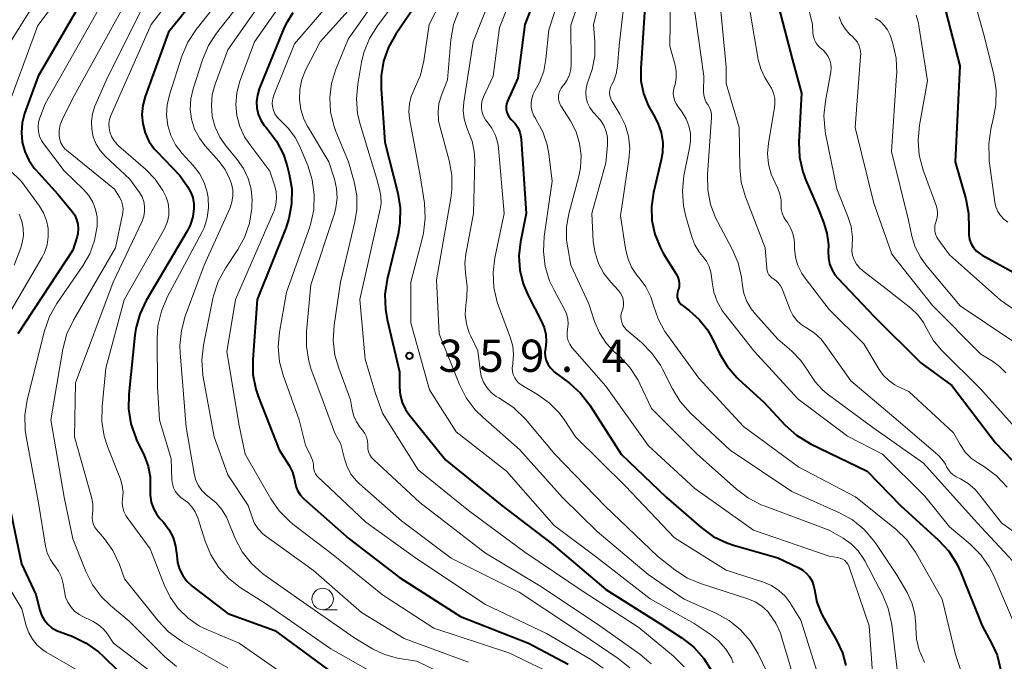
# Model space of a CAD drawing. Units: metres. Extents: x -62000 to -61102, y 24000 to 25500.
# Drawn here: x -61877 to -61763, y 24087 to 24162 of the extents above; entities that cross this region are included whole.
import ezdxf

# ---------------------------------------------------------------- set-up
doc = ezdxf.new("R2010")
doc.units = ezdxf.units.M
for name, color, linetype, lineweight in [('633100_広葉樹林', 7, 'Continuous', 13), ('710100_等高線(計曲線)', 7, 'Continuous', 40), ('710200_等高線(主曲線)', 7, 'Continuous', 13), ('731200_図化機測定による標高点', 7, 'Continuous', 40)]:
    doc.layers.add(name, color=color, linetype=linetype, lineweight=lineweight)
doc.styles.add('Style-WORKING', font='MS Gothic.ttf')

msp = doc.modelspace()

# ---------------------------------------------------------------- linework, layer by layer
at = {"layer": '633100_広葉樹林', "linetype": 'Continuous', "lineweight": 13}
msp.add_line((-61841.95, 24092.88), (-61840.28, 24092.88), dxfattribs=at)
msp.add_circle((-61841.95, 24094.13), 1.25, dxfattribs=at)
at = {"layer": '710100_等高線(計曲線)', "linetype": 'Continuous', "lineweight": 40, "flags": 128}
for points, elevation in [([(-61853, 24168.68), (-61859.88, 24160.12), (-61862.61, 24152.63), (-61862.89, 24151.59), (-61862.99, 24150.52), (-61862.89, 24149.45), (-61862.62, 24148.4), (-61862.16, 24147.43), (-61861.54, 24146.54), (-61861.25, 24146.22), (-61858.56, 24143.44), (-61857.68, 24142.16), (-61857.32, 24141.53), (-61857.07, 24140.85), (-61856.94, 24140.14), (-61856.93, 24139.59), (-61857.07, 24138.6), (-61857.37, 24137.65), (-61857.72, 24136.95), (-61862.47, 24128.87), (-61863.22, 24127.3), (-61863.68, 24125.62), (-61863.79, 24124.84), (-61864.51, 24117.99), (-61864.53, 24116.25), (-61864.26, 24114.53), (-61863.69, 24112.88), (-61863.6, 24112.67), (-61862.72, 24110.82), (-61862.27, 24109.61), (-61862.04, 24108.35), (-61862.04, 24107), (-61862.04, 24106.2), (-61861.9, 24105.41), (-61861.63, 24104.65), (-61861.23, 24103.95), (-61860.88, 24103.51), (-61860.47, 24103.06), (-61859.84, 24102.22), (-61859.36, 24101.28), (-61859.06, 24100.27), (-61858.93, 24099.21)], 380), ([(-61827.68, 24168.32), (-61833.45, 24159.89), (-61834.3, 24158.37), (-61834.88, 24156.73), (-61835.16, 24155.01), (-61835.16, 24153.51), (-61834.7, 24147.3), (-61833.21, 24141.38), (-61832.93, 24139.66), (-61832.96, 24137.92), (-61833.18, 24136.61), (-61834.45, 24131.32), (-61834.7, 24129.59), (-61834.65, 24127.85), (-61834.45, 24126.68), (-61833, 24120.59), (-61833, 24118.77), (-61832.92, 24117.88), (-61832.69, 24117.01), (-61832.31, 24116.2), (-61831.86, 24115.54), (-61827.66, 24110.34), (-61821.11, 24105), (-61815.35, 24100.65), (-61809, 24095.22), (-61802.73, 24091.27), (-61800.14, 24089.59), (-61798.76, 24088.52), (-61797.59, 24087.22)], 360), ([(-61816.11, 24167), (-61818.44, 24161), (-61819.25, 24154.75), (-61820.44, 24152.06), (-61820.55, 24151.75), (-61820.6, 24151.43), (-61820.59, 24151.11), (-61820.53, 24150.79), (-61820.42, 24150.48), (-61820.25, 24150.21), (-61820.03, 24149.96), (-61819.97, 24149.9), (-61819.57, 24149.49), (-61819.25, 24149), (-61819.02, 24148.47), (-61818.88, 24147.91), (-61818.85, 24147.64), (-61818.26, 24139), (-61818.93, 24135.71), (-61819.11, 24134.06), (-61819, 24132.41), (-61818.61, 24130.8), (-61818.03, 24129.44), (-61816.51, 24126.52), (-61816.18, 24125.74), (-61815.99, 24124.91), (-61815.95, 24124.05), (-61816.04, 24123.31), (-61816.09, 24122.84), (-61816.06, 24122.36), (-61815.95, 24121.89), (-61815.75, 24121.45), (-61815.48, 24121.06), (-61815.15, 24120.71), (-61815, 24120.59), (-61813.24, 24119.25), (-61811.95, 24118.08), (-61810.86, 24116.68), (-61807.22, 24111), (-61802, 24106), (-61797.91, 24102.45), (-61796.5, 24101.42), (-61794.93, 24100.66), (-61794.13, 24100.39)], 350), ([(-61770.24, 24165.65), (-61767.81, 24156.19), (-61768.35, 24145), (-61767.12, 24140.7), (-61766.8, 24138.99), (-61766.77, 24137.24), (-61766.78, 24137.04), (-61766.78, 24136.51), (-61766.68, 24135.98), (-61766.49, 24135.49), (-61766.21, 24135.03), (-61765.87, 24134.63), (-61765.45, 24134.29), (-61765.2, 24134.14), (-61761.61, 24132.19)], 320), ([(-61869, 24165.43), (-61875.04, 24155), (-61876.63, 24150.64), (-61876.92, 24149.56), (-61877.01, 24148.44), (-61876.92, 24147.32), (-61876.62, 24146.23), (-61876.15, 24145.21), (-61875.5, 24144.29), (-61875.36, 24144.12), (-61872.76, 24141.24), (-61871.11, 24139.24), (-61870.8, 24138.79), (-61870.58, 24138.29), (-61870.44, 24137.75), (-61870.4, 24137.21), (-61870.45, 24136.66), (-61870.53, 24136.34), (-61871, 24134.74), (-61877.42, 24125)], 390), ([(-61804.43, 24163.57), (-61804.95, 24155.93), (-61804.92, 24154.43), (-61804.63, 24152.96), (-61804.09, 24151.56), (-61803.51, 24150.56), (-61802.95, 24149.53), (-61802.57, 24148.41), (-61802.39, 24147.25), (-61802.42, 24146.08), (-61802.56, 24145.26), (-61803.46, 24141.46), (-61803.69, 24139.83), (-61803.64, 24138.2), (-61803.31, 24136.59), (-61802.7, 24135.07), (-61802.28, 24134.32), (-61800.78, 24131.91), (-61800.61, 24131.58), (-61800.5, 24131.22), (-61800.46, 24130.86), (-61800.48, 24130.48), (-61800.56, 24130.12), (-61800.61, 24130), (-61800.68, 24129.76), (-61800.7, 24129.52), (-61800.69, 24129.27), (-61800.63, 24129.03), (-61800.53, 24128.81), (-61800.4, 24128.6), (-61800.23, 24128.42), (-61800.14, 24128.35), (-61799.29, 24127.71), (-61798.14, 24126.68), (-61797.19, 24125.46), (-61796.64, 24124.49), (-61795.78, 24122.72), (-61794.89, 24121.22)], 340), ([(-61845.42, 24162.37), (-61846.24, 24161.04), (-61846.51, 24160.44), (-61849.33, 24153.5), (-61849.55, 24152.78), (-61849.64, 24152.04), (-61849.61, 24151.29), (-61849.44, 24150.56), (-61849.15, 24149.87), (-61848.74, 24149.24), (-61848.54, 24149)], 370), ([(-61788.91, 24163.09), (-61787.31, 24157), (-61786.25, 24153), (-61786.53, 24147.32), (-61786.47, 24145.57), (-61786.1, 24143.87), (-61785.74, 24142.87), (-61784.35, 24139.65), (-61783.68, 24137.99), (-61783.28, 24136.71), (-61783.11, 24135.37), (-61783.12, 24134.55), (-61783.11, 24133.84), (-61782.97, 24133.14), (-61782.71, 24132.47), (-61782.34, 24131.86), (-61782.01, 24131.46), (-61777.78, 24127), (-61772.37, 24121.63), (-61768.76, 24119), (-61763.68, 24112.32), (-61761.72, 24110.28)], 330), ([(-61848.54, 24149), (-61848.37, 24148.81), (-61847.32, 24147.42), (-61846.52, 24145.86), (-61846.12, 24144.65), (-61845.84, 24143.59), (-61845.55, 24141.87), (-61845.56, 24140.13), (-61845.87, 24138.41), (-61846.24, 24137.31), (-61849.58, 24129), (-61850.09, 24122.02), (-61850.06, 24120.28), (-61849.73, 24118.56), (-61849.42, 24117.63), (-61847, 24111.5), (-61845.86, 24109.67), (-61845.46, 24108.89), (-61845.21, 24108.05), (-61845.14, 24107.63), (-61845.03, 24107.14), (-61844.84, 24106.67), (-61844.57, 24106.24), (-61844.23, 24105.86), (-61844.16, 24105.8), (-61838.85, 24101.15), (-61833, 24096.64), (-61825.92, 24092.08), (-61818, 24089), (-61813.39, 24086.54)], 370), ([(-61794.89, 24121.22), (-61793.75, 24119.9), (-61793.55, 24119.71), (-61790.6, 24117), (-61788.12, 24114.35), (-61786.82, 24113.19), (-61785.19, 24112.19), (-61778.61, 24109), (-61774.71, 24105), (-61770.29, 24100.97), (-61769.1, 24099.69), (-61768.16, 24098.22), (-61767.73, 24097.28), (-61765.23, 24091), (-61764.12, 24089), (-61763.49, 24087.6), (-61763.11, 24086.11), (-61763, 24084.71), (-61763, 24079.32), (-61762.95, 24078.81), (-61762.82, 24078.31), (-61762.6, 24077.85)], 340), ([(-61878.82, 24107), (-61877, 24098.22), (-61875.33, 24094.67), (-61874.86, 24092.84), (-61874.65, 24092.24), (-61874.34, 24091.69), (-61873.94, 24091.2), (-61873.46, 24090.79), (-61872.92, 24090.47), (-61872.61, 24090.34), (-61871.02, 24089.75), (-61869.45, 24089), (-61868.03, 24088), (-61867.47, 24087.48)], 390), ([(-61794.13, 24100.39), (-61789, 24098.91), (-61786.55, 24097.76), (-61786.07, 24097.48), (-61785.64, 24097.12), (-61785.29, 24096.7), (-61785.01, 24096.22), (-61784.83, 24095.7), (-61784.74, 24095.23), (-61784.45, 24093.78), (-61783.92, 24092.41), (-61783.65, 24091.91), (-61782.12, 24089.27), (-61781.47, 24087.88), (-61781.07, 24086.4)], 350), ([(-61858.93, 24099.21), (-61858.83, 24098.39), (-61858.6, 24097.61), (-61858.23, 24096.88), (-61857.74, 24096.22), (-61857.12, 24095.64), (-61853, 24092.44), (-61847.53, 24090.47), (-61840.6, 24085.4)], 380), ([(-61867.47, 24087.48), (-61865.69, 24085.72)], 390), ([(-61797.59, 24087.22), (-61796.66, 24085.72), (-61795.08, 24082.62), (-61794.43, 24081), (-61794.06, 24079.19), (-61793.14, 24070.86), (-61790.29, 24063), (-61787.23, 24054.77), (-61785, 24046.52), (-61784.2, 24044.56), (-61783.79, 24043.25), (-61783.62, 24041.89), (-61783.69, 24040.51), (-61783.92, 24038.8), (-61784.3, 24037.18), (-61784.94, 24035.65), (-61785.84, 24034.26), (-61786.97, 24033.04), (-61787.46, 24032.63), (-61792.06, 24029), (-61801, 24018.14), (-61809, 24007.67), (-61812.5, 24000)], 360)]:
    msp.add_lwpolyline(points, dxfattribs=dict(at, elevation=elevation))
at = {"layer": '710200_等高線(主曲線)', "linetype": 'Continuous', "lineweight": 13, "flags": 128}
for points, elevation in [([(-61824.78, 24170.32), (-61829.56, 24161), (-61830.16, 24156.79), (-61830.55, 24155.11), (-61831.29, 24153.42), (-61831.65, 24152.61), (-61831.86, 24151.76), (-61831.92, 24150.88), (-61831.83, 24150.06), (-61830.6, 24143.4), (-61830.12, 24140.19)], 358), ([(-61817.41, 24170.59), (-61821.36, 24160.64), (-61822.12, 24155), (-61823.23, 24152.6), (-61823.4, 24152.16), (-61823.48, 24151.69), (-61823.48, 24151.22), (-61823.39, 24150.76), (-61823.23, 24150.32), (-61823, 24149.91), (-61822.82, 24149.67), (-61822.26, 24148.92), (-61821.84, 24148.08), (-61821.58, 24147.17), (-61821.5, 24146.59), (-61820.83, 24139), (-61821.92, 24133.86)], 352), ([(-61855, 24170.02), (-61861.89, 24161), (-61866.59, 24150.39), (-61866.75, 24149.94), (-61866.82, 24149.46), (-61866.81, 24148.98), (-61866.72, 24148.51), (-61866.51, 24147.96), (-61866.21, 24147.46), (-61865.82, 24147.01), (-61865.69, 24146.89), (-61862.56, 24144.17), (-61861.45, 24143.01), (-61860.55, 24141.68), (-61860.17, 24140.9), (-61859.94, 24140.22), (-61859.83, 24139.5), (-61859.85, 24138.78), (-61860, 24138.07), (-61860.26, 24137.4), (-61860.37, 24137.2), (-61865.05, 24128.95), (-61867.16, 24121), (-61867.61, 24116.55), (-61867.64, 24114.8), (-61867.36, 24113.08), (-61866.98, 24111.89), (-61865.49, 24108.08), (-61865.27, 24107.33), (-61865.18, 24106.57), (-61865.24, 24105.76), (-61865.27, 24105.27), (-61865.22, 24104.77), (-61865.09, 24104.3), (-61864.87, 24103.85), (-61864.71, 24103.61), (-61862.01, 24099.99), (-61860.41, 24095.79), (-61859.71, 24094.33), (-61858.76, 24093.02), (-61857.61, 24091.9), (-61856.27, 24090.99), (-61855.34, 24090.54), (-61851.68, 24089), (-61845.4, 24084.6)], 382), ([(-61820.49, 24169), (-61824.43, 24159), (-61825.53, 24151.95), (-61825.6, 24150.98), (-61825.5, 24150.01), (-61825.23, 24149.08), (-61825.02, 24148.6), (-61824.56, 24147.43), (-61824.31, 24146.2), (-61824.26, 24145.22), (-61824.4, 24139), (-61825.31, 24134.25)], 354), ([(-61812.79, 24169.05), (-61815.63, 24160.37), (-61815.97, 24156.95), (-61816.22, 24155.57), (-61816.72, 24154.26), (-61817.22, 24153.36), (-61817.46, 24152.9), (-61817.62, 24152.4), (-61817.7, 24151.89), (-61817.68, 24151.37), (-61817.57, 24150.86), (-61817.37, 24150.38), (-61817.2, 24150.09), (-61817.09, 24149.91), (-61816.32, 24148.51), (-61815.81, 24147), (-61815.63, 24145.96), (-61815.23, 24142.77), (-61816.17, 24136.31), (-61816.26, 24134.57), (-61816.06, 24132.84), (-61815.55, 24131.17), (-61815.03, 24130.07), (-61813.84, 24127.89), (-61813.59, 24127.33), (-61813.44, 24126.74), (-61813.4, 24126.13), (-61813.47, 24125.53), (-61813.52, 24125.08), (-61813.49, 24124.63), (-61813.38, 24124.2), (-61813.2, 24123.78), (-61812.94, 24123.41), (-61812.88, 24123.33), (-61809, 24118.89), (-61804.03, 24111.97), (-61798.64, 24107), (-61791.84, 24102.16), (-61783, 24099.12), (-61782, 24098.96), (-61781.72, 24098.89), (-61781.45, 24098.77), (-61781.21, 24098.6), (-61781, 24098.4), (-61780.83, 24098.17), (-61780.7, 24097.9), (-61780.68, 24097.84), (-61778.38, 24091), (-61777.75, 24082.25)], 348), ([(-61808.23, 24169.77), (-61810.43, 24161), (-61810.28, 24159), (-61810.3, 24157.36), (-61810.61, 24155.75), (-61810.81, 24155.11), (-61811.13, 24154.22), (-61811.29, 24153.64), (-61811.34, 24153.04), (-61811.29, 24152.45), (-61811.13, 24151.87), (-61810.87, 24151.32), (-61810.53, 24150.83), (-61810.26, 24150.55), (-61810.11, 24150.41), (-61809.62, 24149.86), (-61809.24, 24149.24), (-61808.97, 24148.56), (-61808.82, 24147.84), (-61808.8, 24147.1)], 344), ([(-61787, 24169.19), (-61784.97, 24161.03), (-61784.92, 24160.01), (-61784.86, 24159.6), (-61784.73, 24159.21), (-61784.53, 24158.84), (-61784.28, 24158.51), (-61784.1, 24158.34), (-61783.71, 24158), (-61783.39, 24157.67), (-61783.12, 24157.28), (-61782.93, 24156.86), (-61782.82, 24156.4), (-61782.79, 24155.94), (-61782.83, 24155.5), (-61783.46, 24152.09), (-61783.62, 24150.36), (-61783.48, 24148.62), (-61783.43, 24148.3), (-61782.13, 24141.87), (-61780.83, 24138.66), (-61780.47, 24137.48), (-61780.32, 24136.26), (-61780.36, 24135.22), (-61780.37, 24134.67), (-61780.29, 24134.12), (-61780.11, 24133.6), (-61779.85, 24133.11), (-61779.5, 24132.68), (-61779.14, 24132.35)], 328), ([(-61832.24, 24168.87), (-61839, 24159.28), (-61840.44, 24155.7), (-61840.92, 24154.13), (-61841.11, 24152.49), (-61841.02, 24150.84), (-61840.65, 24149.24), (-61840.4, 24148.56)], 364), ([(-61810.35, 24168.94), (-61813.07, 24160.93), (-61813.02, 24156.39), (-61813.07, 24155.75), (-61813.22, 24155.13), (-61813.49, 24154.55), (-61813.85, 24154.02), (-61814, 24153.85), (-61814.2, 24153.58), (-61814.36, 24153.29), (-61814.46, 24152.97), (-61814.51, 24152.64), (-61814.5, 24152.31), (-61814.43, 24151.98), (-61814.3, 24151.67), (-61814.22, 24151.53), (-61813.12, 24149.77), (-61812.47, 24148.51), (-61812.05, 24147.15), (-61811.87, 24145.74), (-61811.95, 24144.32), (-61812.14, 24143.34), (-61813.31, 24138.97), (-61813.57, 24137.45), (-61813.57, 24135.9)], 346), ([(-61870.49, 24167), (-61875.11, 24160.89), (-61879, 24150.26)], 392), ([(-61873, 24167.47), (-61878.26, 24159)], 394), ([(-61851, 24167.6), (-61856.67, 24160.41), (-61857.63, 24158.95), (-61858.34, 24157.3), (-61859.78, 24152.82), (-61860.05, 24151.64), (-61860.12, 24150.43), (-61859.97, 24149.23), (-61859.61, 24148.08), (-61859.06, 24147), (-61858.29, 24145.98), (-61857.02, 24144.6), (-61856.29, 24143.66), (-61855.74, 24142.6), (-61855.38, 24141.47), (-61855.27, 24140.85), (-61855.23, 24139.66), (-61855.39, 24138.48), (-61855.75, 24137.35), (-61856.02, 24136.78), (-61860.04, 24129.25), (-61860.72, 24127.64), (-61861.12, 24125.94), (-61861.22, 24124.46), (-61861.17, 24118.83), (-61860.93, 24115), (-61859.56, 24110.44), (-61859.49, 24108.02), (-61859.44, 24107.55), (-61859.31, 24107.09), (-61859.1, 24106.67), (-61858.81, 24106.29), (-61858.47, 24105.96), (-61858.2, 24105.77), (-61857.64, 24105.36), (-61857.17, 24104.86), (-61856.79, 24104.29), (-61856.49, 24103.59), (-61855.64, 24100.88), (-61854.97, 24099.27), (-61854.03, 24097.8), (-61852.86, 24096.51), (-61851.53, 24095.49), (-61848.48, 24093.52), (-61841, 24088.32), (-61835, 24084.9)], 378), ([(-61849, 24166.77), (-61854.29, 24160.01), (-61855.25, 24158.55), (-61855.95, 24156.89), (-61857.03, 24153.5), (-61857.29, 24152.34), (-61857.35, 24151.15), (-61857.2, 24149.97), (-61856.85, 24148.83), (-61856.3, 24147.77), (-61855.61, 24146.86), (-61854.02, 24145.09), (-61853.31, 24144.14), (-61852.78, 24143.08), (-61852.57, 24142.47), (-61852.42, 24141.76), (-61852.41, 24141.04), (-61852.52, 24140.32), (-61852.76, 24139.6), (-61855.73, 24133), (-61857.93, 24127.07), (-61858.39, 24125.39), (-61858.56, 24123.65), (-61858.53, 24122.8), (-61857.85, 24114.15), (-61856.92, 24108.74), (-61856.73, 24108.03), (-61856.43, 24107.37), (-61856.01, 24106.77), (-61855.5, 24106.25), (-61855.17, 24106), (-61854.36, 24105.33), (-61853.68, 24104.54), (-61853.15, 24103.64), (-61853.03, 24103.37), (-61852.12, 24101.18), (-61851.31, 24099.64), (-61850.24, 24098.26), (-61848.95, 24097.09)], 376), ([(-61830.99, 24167), (-61835.58, 24160.86), (-61836.5, 24159.37), (-61837.15, 24157.76), (-61837.42, 24156.63), (-61837.87, 24154.07), (-61838.03, 24152.34), (-61837.88, 24150.6), (-61837.59, 24149.4), (-61835.64, 24143), (-61835.32, 24141.84), (-61835.17, 24141.03), (-61835.16, 24140.2), (-61835.26, 24139.52), (-61837.64, 24129)], 362), ([(-61806.5, 24167), (-61807.45, 24158.55), (-61807.64, 24156.15), (-61807.79, 24155.27), (-61808.08, 24154.43), (-61808.3, 24154), (-61808.45, 24153.69), (-61808.53, 24153.36), (-61808.56, 24153.03), (-61808.53, 24152.69), (-61808.44, 24152.36), (-61808.3, 24152.05), (-61808.28, 24152.02), (-61807.39, 24150.55), (-61806.77, 24149.32), (-61806.38, 24147.99), (-61806.23, 24146.62), (-61806.31, 24145.27), (-61807.28, 24138.72), (-61806.72, 24134.91), (-61806.46, 24133.81), (-61806.01, 24132.77), (-61805.39, 24131.83), (-61805.16, 24131.56), (-61805.13, 24131.52), (-61804.34, 24130.46), (-61803.76, 24129.29), (-61803.44, 24128.3)], 342), ([(-61845, 24165.98), (-61849.9, 24159), (-61851.61, 24154.29), (-61851.95, 24153.01), (-61852.06, 24151.7), (-61851.94, 24150.39), (-61851.6, 24149.11), (-61851.04, 24147.92), (-61850.55, 24147.18), (-61848.09, 24143.91), (-61847.55, 24142.3), (-61847.36, 24141.56), (-61847.31, 24140.8), (-61847.4, 24140.04), (-61847.61, 24139.31), (-61847.68, 24139.14), (-61852.11, 24129), (-61853.1, 24122.9), (-61851.66, 24114.34), (-61850.97, 24111), (-61848, 24105.81), (-61847, 24104.38), (-61845.77, 24103.14), (-61845.41, 24102.85), (-61840.74, 24099.26), (-61835, 24094.62), (-61829, 24090.73), (-61820.18, 24087.82), (-61816.3, 24085.91)], 372), ([(-61801.45, 24166.55), (-61801.54, 24158.46), (-61800.95, 24156.25), (-61800.82, 24155.51), (-61800.82, 24154.76), (-61800.95, 24154.03), (-61801.03, 24153.78), (-61801.13, 24153.36), (-61801.16, 24152.93), (-61801.11, 24152.51), (-61800.99, 24152.09), (-61800.8, 24151.71), (-61800.67, 24151.52), (-61800.12, 24150.78), (-61799.67, 24150.03), (-61799.35, 24149.22), (-61799.17, 24148.36), (-61799.15, 24147.49), (-61799.23, 24146.83), (-61799.91, 24143.38), (-61800.09, 24141.65), (-61799.97, 24139.91), (-61799.7, 24138.67), (-61799, 24136.29), (-61798.63, 24135.34), (-61798.1, 24134.47), (-61797.72, 24134), (-61797.3, 24133.45), (-61796.99, 24132.83)], 338), ([(-61766.87, 24166.52), (-61765, 24159.67), (-61763.86, 24155.13), (-61763.58, 24153.4), (-61763.61, 24151.66), (-61763.84, 24150.35), (-61764.2, 24148.83)], 318), ([(-61864.08, 24165), (-61871, 24152.44), (-61872.25, 24149.9), (-61872.48, 24149.31), (-61872.6, 24148.69), (-61872.61, 24148), (-61872.54, 24147.6), (-61872.4, 24147.21), (-61872.2, 24146.85), (-61871.94, 24146.54), (-61871.75, 24146.37), (-61866.17, 24141.83), (-61865.58, 24140.9), (-61865.37, 24140.47), (-61865.23, 24140.02), (-61865.17, 24139.55), (-61865.19, 24139.07), (-61865.23, 24138.88), (-61866.04, 24135), (-61870.96, 24126.57), (-61871.7, 24124.99), (-61872.18, 24123.21), (-61873.57, 24115), (-61872.01, 24105.99), (-61871, 24101.12), (-61869.51, 24097.35), (-61868.73, 24095.79), (-61867.69, 24094.39), (-61866.65, 24093.37), (-61864.46, 24091.54), (-61860.3, 24087.4), (-61858.96, 24086.29)], 386), ([(-61861.89, 24165), (-61867, 24154.84), (-61868.44, 24151.48), (-61868.72, 24150.62), (-61868.85, 24149.72), (-61868.82, 24148.82), (-61868.64, 24147.93), (-61868.3, 24147.09), (-61867.82, 24146.32), (-61867.2, 24145.63), (-61864.38, 24143), (-61863.26, 24141.43), (-61862.97, 24140.93), (-61862.77, 24140.39), (-61862.67, 24139.82), (-61862.67, 24139.25), (-61862.76, 24138.68), (-61862.97, 24138.11), (-61866.32, 24131), (-61870.72, 24119.28), (-61870.84, 24113), (-61868.85, 24105.98), (-61868.7, 24105.21), (-61868.69, 24104.43), (-61868.74, 24104), (-61868.78, 24103.62), (-61868.74, 24103.25), (-61868.64, 24102.89), (-61868.48, 24102.54), (-61868.26, 24102.23), (-61867.33, 24101.15), (-61866.36, 24099.78)], 384), ([(-61848.14, 24165), (-61853, 24158.06), (-61854.45, 24154.07), (-61854.79, 24152.84), (-61854.9, 24151.57)], 374), ([(-61839.87, 24165), (-61845.24, 24158.76), (-61847.63, 24152.76), (-61847.76, 24152.33), (-61847.81, 24151.88), (-61847.78, 24151.44), (-61847.68, 24151), (-61847.5, 24150.59)], 368), ([(-61799, 24164.96), (-61797.62, 24155), (-61797.64, 24153.2), (-61797.61, 24152.76), (-61797.5, 24152.34), (-61797.32, 24151.94), (-61797.14, 24151.68), (-61796.94, 24151.34), (-61796.79, 24150.97), (-61796.71, 24150.59), (-61796.7, 24150.16), (-61797.18, 24143.5), (-61797.15, 24141.76), (-61796.82, 24140.04)], 336), ([(-61792.65, 24165), (-61791.26, 24156.93), (-61790.98, 24155.85), (-61790.51, 24154.83), (-61790.06, 24154.14), (-61789.72, 24153.6), (-61789.48, 24153.02), (-61789.35, 24152.4), (-61789.33, 24151.77), (-61789.37, 24151.34), (-61790.09, 24147.18), (-61790.19, 24145.97), (-61790.07, 24144.75), (-61789.75, 24143.57), (-61789.51, 24143), (-61788.99, 24141.91), (-61788.75, 24141.26), (-61788.62, 24140.57), (-61788.61, 24140), (-61788.59, 24139.51), (-61788.49, 24139.04)], 332), ([(-61795.78, 24164.22), (-61795, 24156.08), (-61795, 24154.13), (-61793.49, 24149), (-61793.42, 24144.38), (-61793.25, 24142.64), (-61792.76, 24140.94), (-61790.48, 24135), (-61790.28, 24132.59), (-61790.24, 24132.33), (-61790.15, 24132.08), (-61790.02, 24131.86), (-61789.85, 24131.65), (-61789.65, 24131.48), (-61789.51, 24131.39), (-61789.18, 24131.18), (-61788.9, 24130.91), (-61788.67, 24130.59), (-61788.5, 24130.24)], 334), ([(-61867.89, 24163), (-61874.24, 24151.76), (-61874.85, 24150.15), (-61875, 24149.62), (-61875.06, 24149.08), (-61875.01, 24148.54), (-61874.88, 24148.01), (-61874.66, 24147.51), (-61874.43, 24147.16), (-61872.03, 24143.97), (-61869.78, 24141.8), (-61869.17, 24141.11), (-61868.7, 24140.32), (-61868.37, 24139.46), (-61868.19, 24138.56), (-61868.17, 24137.64), (-61868.18, 24137.52), (-61868.48, 24135.87), (-61869.05, 24134.3), (-61869.85, 24132.92), (-61872.89, 24128.51), (-61873.75, 24127), (-61874.37, 24125.21), (-61876.32, 24117.26), (-61876.59, 24115.54), (-61876.55, 24113.79), (-61876.44, 24113.04), (-61875, 24105.31), (-61874.19, 24100.3), (-61873.99, 24099.5), (-61873.65, 24098.76), (-61873.2, 24098.08), (-61873.13, 24098), (-61872.68, 24097.37)], 388), ([(-61839, 24162.59), (-61842.26, 24159), (-61843.94, 24155.69), (-61844.38, 24154.6), (-61844.62, 24153.45), (-61844.66, 24152.27), (-61844.5, 24151.11), (-61844.13, 24149.99), (-61843.72, 24149.18), (-61841.24, 24145), (-61840.58, 24143), (-61840.33, 24141.91), (-61840.26, 24140.8), (-61840.4, 24139.69), (-61840.58, 24139), (-61843.31, 24130.69), (-61843.84, 24125.27), (-61843.85, 24123.53), (-61843.57, 24121.81), (-61843.27, 24120.86), (-61842.16, 24117.84), (-61840.55, 24113.45), (-61839.84, 24112.16)], 366), ([(-61826.11, 24162.64), (-61826.72, 24161), (-61827.04, 24159.2), (-61827.44, 24154.56), (-61828.14, 24152.78), (-61828.42, 24151.82), (-61828.53, 24150.82), (-61828.47, 24149.82), (-61828.33, 24149.16), (-61827.23, 24145.18), (-61826.92, 24143.46), (-61826.91, 24141.72), (-61827.03, 24140.78), (-61828.72, 24131.28), (-61828.38, 24125), (-61826.02, 24119.1), (-61825.24, 24117.55)], 356), ([(-61781.86, 24161.9), (-61781.58, 24161.16), (-61781.17, 24160.49), (-61780.64, 24159.89), (-61780.36, 24159.64), (-61780.02, 24159.31), (-61779.74, 24158.93), (-61779.53, 24158.51), (-61779.4, 24158.06), (-61779.35, 24157.59), (-61779.36, 24157.33)], 326), ([(-61777.66, 24161.75), (-61777.1, 24161.37), (-61776.61, 24160.9), (-61776.22, 24160.36), (-61775.93, 24159.75), (-61775.85, 24159.53), (-61775.61, 24158.77), (-61775.23, 24157.07), (-61775.15, 24155.33), (-61775.17, 24155.07), (-61775.78, 24146.22), (-61773.78, 24138.22), (-61773.39, 24136.35), (-61773.01, 24135.09), (-61772.41, 24133.9), (-61771.77, 24133.02), (-61767.76, 24128.24), (-61761.78, 24124.22)], 324), ([(-61772.9, 24162.07), (-61772.62, 24161.15), (-61772.57, 24160.85), (-61771.56, 24154.44), (-61772.51, 24149.28), (-61772.67, 24147.54), (-61772.53, 24145.81), (-61772.07, 24144.05), (-61770.6, 24140.03), (-61770.47, 24139.53), (-61770.42, 24139.02), (-61770.46, 24138.51), (-61770.61, 24137.98), (-61770.71, 24137.63), (-61770.74, 24137.28), (-61770.72, 24136.93), (-61770.63, 24136.58), (-61770.48, 24136.26), (-61770.36, 24136.06), (-61769, 24134.19), (-61763.1, 24128.9), (-61761.68, 24127.95)], 322), ([(-61779.36, 24157.33), (-61780, 24149), (-61777.81, 24140.19), (-61775.74, 24134.26), (-61771, 24128.31), (-61765.37, 24122.63), (-61764.03, 24121.81), (-61763.2, 24121.2), (-61762.48, 24120.45)], 326), ([(-61854.9, 24151.57), (-61854.79, 24150.29), (-61854.46, 24149.06), (-61853.92, 24147.9), (-61853.18, 24146.84), (-61851.89, 24145.3), (-61851.15, 24144.25), (-61850.61, 24143.07), (-61850.27, 24141.82), (-61850.16, 24140.54), (-61850.18, 24140), (-61850.21, 24139.59), (-61850.48, 24137.87), (-61851.06, 24136.22), (-61851.82, 24134.83), (-61853.27, 24132.62), (-61854.1, 24131.08), (-61854.65, 24129.43), (-61854.72, 24129.1), (-61855.81, 24123.69), (-61856, 24121.95), (-61855.89, 24120.21), (-61855.85, 24119.94), (-61854.59, 24113), (-61853, 24108.57), (-61850.62, 24105), (-61850.17, 24103.64), (-61849.87, 24102.93), (-61849.45, 24102.29), (-61848.92, 24101.73), (-61848.56, 24101.44), (-61843, 24097.44), (-61837.45, 24092.55), (-61832.48, 24089.52), (-61825, 24086.78)], 374), ([(-61847.5, 24150.59), (-61847.26, 24150.21), (-61846.95, 24149.89), (-61846.86, 24149.81), (-61845.91, 24148.89), (-61845.14, 24147.83), (-61844.65, 24146.87), (-61843.69, 24144.57), (-61843.16, 24142.91), (-61842.92, 24141.18), (-61842.99, 24139.44), (-61843.36, 24137.74), (-61843.48, 24137.35), (-61846.14, 24129.86), (-61846.96, 24125.2), (-61847.12, 24123.47), (-61846.97, 24121.73), (-61846.52, 24120.05), (-61844.69, 24115), (-61843.96, 24112.04), (-61843.31, 24110.75), (-61843.12, 24110.3), (-61843.02, 24109.82), (-61843, 24109.48), (-61842.98, 24109.21), (-61842.91, 24108.94), (-61842.79, 24108.7), (-61842.63, 24108.47), (-61842.51, 24108.34), (-61836.92, 24103.08), (-61831, 24098.81), (-61823, 24093.5), (-61815.9, 24090.1), (-61810.73, 24087.09), (-61809.31, 24086.09)], 368), ([(-61840.4, 24148.56), (-61838.93, 24145), (-61838.28, 24142.68), (-61837.99, 24141.08), (-61837.97, 24139.45), (-61838.2, 24138.02), (-61839.87, 24131), (-61840.62, 24125.99), (-61840.72, 24124.25), (-61840.52, 24122.52), (-61840.08, 24120.99), (-61838.7, 24117.3), (-61838.51, 24116.15), (-61838.32, 24115.43), (-61838.01, 24114.74), (-61837.57, 24114.1), (-61837.3, 24113.77), (-61837.04, 24113.4), (-61836.85, 24112.99), (-61836.73, 24112.55), (-61836.7, 24112.1), (-61836.7, 24112), (-61836.68, 24111.62), (-61836.6, 24111.26), (-61836.46, 24110.91), (-61836.26, 24110.59), (-61836.01, 24110.32), (-61830.65, 24105.35), (-61823, 24099.47), (-61816.47, 24095.53), (-61809.71, 24091), (-61805.05, 24087.72), (-61803.72, 24086.6)], 364), ([(-61764.2, 24148.83), (-61764.46, 24147.1), (-61764.42, 24145.36), (-61764.39, 24145.14), (-61763.74, 24140.34), (-61763.61, 24139.77), (-61763.38, 24139.24), (-61763.07, 24138.75), (-61762.68, 24138.33), (-61762.22, 24137.98)], 318), ([(-61808.8, 24147.1), (-61808.81, 24146.96), (-61809, 24144.91), (-61810.65, 24139), (-61810.46, 24135.73), (-61810.26, 24134.42), (-61809.85, 24133.17), (-61809.22, 24132.01), (-61808.43, 24131), (-61807.53, 24130.04), (-61807.29, 24129.74), (-61807.11, 24129.39), (-61806.99, 24129.02), (-61806.94, 24128.64), (-61806.95, 24128.25), (-61807.03, 24127.87), (-61807.1, 24127.68), (-61807.2, 24127.35), (-61807.24, 24127.01), (-61807.23, 24126.67), (-61807.15, 24126.34), (-61807.02, 24126.02), (-61806.83, 24125.73), (-61806.6, 24125.48), (-61806.55, 24125.44), (-61804.86, 24124), (-61803.64, 24122.76), (-61802.65, 24121.33), (-61802.4, 24120.87), (-61801.26, 24118.59), (-61800.35, 24117.11), (-61799.16, 24115.78), (-61794.55, 24111.45), (-61787.35, 24106.65), (-61781.83, 24104.18), (-61780.31, 24103.34), (-61778.96, 24102.24), (-61777.81, 24100.92), (-61777.58, 24100.58), (-61775.12, 24096.88), (-61773.95, 24094.88), (-61773.39, 24093.69), (-61773.05, 24092.42), (-61772.92, 24091.11), (-61772.93, 24090.83), (-61772.85, 24089.48), (-61772.55, 24088.17), (-61772.02, 24086.93), (-61771.93, 24086.76)], 344), ([(-61879.73, 24145.37), (-61877, 24142.73), (-61874.91, 24139.87), (-61874.42, 24139.06), (-61874.08, 24138.17), (-61873.89, 24137.24), (-61873.88, 24136.29), (-61874.02, 24135.36), (-61874.33, 24134.46), (-61874.6, 24133.93), (-61879, 24126.36)], 392), ([(-61830.12, 24140.19), (-61830.02, 24138.45), (-61830.22, 24136.72), (-61830.34, 24136.2), (-61831.7, 24131), (-61831.71, 24126.29), (-61829.51, 24118.49), (-61826.41, 24113.59), (-61820.57, 24109), (-61815, 24102.7), (-61810.08, 24099), (-61803.84, 24094.16), (-61798.71, 24091.29), (-61796.85, 24090.05), (-61795.88, 24089.26), (-61795.05, 24088.31), (-61794.4, 24087.23), (-61794.18, 24086.72)], 358), ([(-61796.82, 24140.04), (-61796.2, 24138.42), (-61796.02, 24138.07), (-61794.3, 24134.85), (-61793.62, 24133.26), (-61793.23, 24131.58), (-61793.16, 24130.91), (-61792.98, 24129.86), (-61792.63, 24128.85), (-61792.11, 24127.91), (-61791.6, 24127.27), (-61789, 24124.37), (-61787.35, 24122.96), (-61786.3, 24121.9), (-61785.46, 24120.67), (-61785.34, 24120.45), (-61784.66, 24119.4), (-61783.81, 24118.48), (-61783.26, 24118.03), (-61777.92, 24114.08), (-61772.05, 24109.95), (-61765.81, 24103), (-61760.59, 24097.41)], 336), ([(-61877.28, 24138.91), (-61876.97, 24138.12), (-61876.8, 24137.29), (-61876.77, 24136.44), (-61876.9, 24135.6), (-61877.08, 24135), (-61877.84, 24133)], 394), ([(-61788.49, 24139.04), (-61788.31, 24138.59), (-61788.07, 24138.2), (-61787.88, 24137.95), (-61787.51, 24137.34), (-61787.24, 24136.67), (-61787.1, 24135.96), (-61787.07, 24135.59), (-61787.06, 24134.95), (-61786.94, 24133.93), (-61786.65, 24132.94), (-61786.2, 24132.02), (-61785.82, 24131.46), (-61783, 24127.84), (-61779, 24123.83), (-61777.22, 24120.84), (-61776.71, 24120.15), (-61776.09, 24119.55), (-61775.38, 24119.06), (-61775.09, 24118.91), (-61773.73, 24118.27), (-61768.54, 24113.46), (-61767.77, 24112.1), (-61767.18, 24111.24), (-61766.45, 24110.5), (-61765.66, 24109.93), (-61764.96, 24109.5), (-61763.56, 24108.47), (-61762.31, 24107.16)], 332), ([(-61813.57, 24135.9), (-61813.44, 24135), (-61813.06, 24133), (-61811, 24128.48), (-61810.32, 24126.42), (-61809.75, 24125.11), (-61808.97, 24123.92), (-61808.02, 24122.92), (-61807.39, 24122.35), (-61806.2, 24121.08), (-61805.25, 24119.62), (-61805.03, 24119.17), (-61803.68, 24116.32), (-61798.37, 24111), (-61793.79, 24106.9), (-61792.4, 24105.85), (-61790.84, 24105.06), (-61790.59, 24104.97), (-61783, 24102.15), (-61781.37, 24101.2), (-61780.44, 24100.54), (-61779.64, 24099.72), (-61778.99, 24098.78), (-61778.88, 24098.58), (-61776.81, 24094.64), (-61776.14, 24093.03), (-61775.73, 24091.16), (-61775, 24084.92)], 346), ([(-61825.31, 24134.25), (-61825.42, 24133.19), (-61825.35, 24132.12), (-61825.28, 24131.76), (-61825.12, 24130.54), (-61825.18, 24129.25), (-61825.31, 24128.32), (-61825.37, 24127.24), (-61825.23, 24126.17), (-61824.92, 24125.13), (-61824.73, 24124.71), (-61823.89, 24123), (-61823.64, 24120.79), (-61823.5, 24120.06), (-61823.23, 24119.37), (-61822.84, 24118.74), (-61822.35, 24118.18), (-61821.77, 24117.71), (-61821.47, 24117.53), (-61821.15, 24117.35), (-61819.7, 24116.38), (-61818.36, 24115.06), (-61814.93, 24111), (-61809.08, 24104.92), (-61803, 24099.11), (-61800.96, 24097.52), (-61799.49, 24096.57), (-61797.88, 24095.89), (-61792.5, 24094.16), (-61791.64, 24093.8), (-61790.86, 24093.29), (-61790.17, 24092.66), (-61790, 24092.46), (-61789.23, 24091.33), (-61788.66, 24090.08), (-61788.55, 24089.72), (-61786.65, 24083.35)], 354), ([(-61821.92, 24133.86), (-61822.13, 24132.13), (-61822.04, 24130.39), (-61821.65, 24128.69), (-61821.5, 24128.26), (-61820.09, 24124.51), (-61819.83, 24123.56), (-61819.73, 24122.58), (-61819.81, 24121.6), (-61819.84, 24121.42), (-61819.89, 24121.03), (-61819.86, 24120.63), (-61819.77, 24120.25), (-61819.61, 24119.89), (-61819.39, 24119.56), (-61819.12, 24119.27), (-61818.77, 24119.02), (-61816.95, 24117.95), (-61815.59, 24116.98), (-61814.42, 24115.79), (-61813.77, 24114.9), (-61812.54, 24113), (-61806.72, 24107.28), (-61801, 24101.26), (-61795, 24097.5), (-61790.66, 24096.09), (-61789.73, 24095.69), (-61788.87, 24095.14), (-61788.13, 24094.45), (-61787.52, 24093.64), (-61787.46, 24093.54), (-61786.33, 24091.67), (-61783.59, 24083)], 352), ([(-61796.99, 24132.83), (-61796.78, 24132.16), (-61796.71, 24131.66), (-61796.65, 24131), (-61796.45, 24129.85), (-61796.06, 24128.74), (-61795.47, 24127.73), (-61795.25, 24127.42), (-61791.79, 24123), (-61786.62, 24117.38), (-61780.9, 24113.1), (-61776.8, 24111), (-61771.89, 24106.11), (-61769, 24102.55), (-61766.61, 24100.53), (-61765.38, 24099.29), (-61764.39, 24097.86), (-61763.87, 24096.83), (-61761.26, 24090.74)], 338), ([(-61779.14, 24132.35), (-61776.04, 24129.96), (-61773.53, 24127.98), (-61772.71, 24127.21), (-61772.04, 24126.3), (-61771.65, 24125.56), (-61770.92, 24124.27), (-61769.99, 24123.12), (-61769.88, 24123.01), (-61765.42, 24118.58), (-61760.42, 24113)], 328), ([(-61788.5, 24130.24), (-61787.54, 24127.79), (-61787.24, 24127.16), (-61786.83, 24126.6), (-61786.33, 24126.12), (-61785.75, 24125.74), (-61785.66, 24125.69), (-61784.76, 24125.12), (-61783.97, 24124.4), (-61783.47, 24123.77), (-61780.48, 24119.52), (-61775, 24114.88), (-61770.35, 24110.86), (-61769.88, 24110.38), (-61769.5, 24109.82), (-61769.35, 24109.51), (-61769.15, 24109.16), (-61768.89, 24108.84), (-61768.58, 24108.57), (-61768.23, 24108.36), (-61767.74, 24108.12), (-61766.85, 24107.59), (-61766.06, 24106.91), (-61765.63, 24106.41), (-61762.97, 24103), (-61759.68, 24100.6)], 334), ([(-61837.64, 24129), (-61837, 24122.05), (-61835.83, 24118.17), (-61835, 24115.78), (-61830.85, 24109.15), (-61825, 24104.43), (-61818.43, 24099.57), (-61811.63, 24095), (-61805.17, 24090.83), (-61801.12, 24087.47), (-61799.88, 24086.24)], 362), ([(-61803.44, 24128.3), (-61802.91, 24126.73), (-61802.12, 24125.27), (-61801.9, 24124.96), (-61798.17, 24119.83), (-61793, 24114.2), (-61786.53, 24109.47), (-61779.96, 24106.04), (-61775.24, 24102.21), (-61773.98, 24101), (-61772.96, 24099.59), (-61772.8, 24099.32), (-61769.89, 24094.11), (-61768.31, 24087.69), (-61765.82, 24080.18), (-61763.54, 24071), (-61763.31, 24062.76), (-61763.1, 24061.03), (-61762.6, 24059.36)], 342), ([(-61825.24, 24117.55), (-61824.2, 24116.15), (-61823.32, 24115.28), (-61819, 24111.51), (-61814.05, 24105.95), (-61810.02, 24101.98), (-61804.07, 24097), (-61799.87, 24094.13), (-61796.2, 24092.48), (-61794.67, 24091.64), (-61793.32, 24090.54), (-61792.18, 24089.22), (-61791.29, 24087.74), (-61789.64, 24084.36)], 356), ([(-61839.84, 24112.16), (-61839.42, 24110.44), (-61839.1, 24109.5), (-61838.63, 24108.64), (-61838.01, 24107.87), (-61837.67, 24107.54), (-61832.78, 24103.22), (-61827, 24098.89), (-61819.08, 24094.92), (-61813, 24090.9), (-61807.55, 24087.22), (-61806.2, 24086.12)], 366), ([(-61866.36, 24099.78), (-61865.6, 24098.15), (-61865, 24096.49), (-61861.08, 24091.59), (-61859.88, 24090.33), (-61858.48, 24089.29), (-61858.25, 24089.16), (-61853, 24086.14)], 384), ([(-61879.79, 24097.64), (-61876.95, 24093), (-61876.43, 24091), (-61876.15, 24090.19), (-61875.72, 24089.44), (-61875.17, 24088.77), (-61874.52, 24088.21), (-61874.13, 24087.96), (-61869.01, 24084.99)], 392), ([(-61872.68, 24097.37), (-61872.34, 24096.66), (-61872.13, 24095.91), (-61872.1, 24095.7), (-61872, 24095), (-61871.86, 24094.36), (-61871.61, 24093.76), (-61871.25, 24093.21), (-61870.81, 24092.73), (-61870.29, 24092.33), (-61869.92, 24092.12), (-61868.67, 24091.52), (-61868.03, 24091.14), (-61867.47, 24090.66), (-61867, 24090.08), (-61866.95, 24090), (-61866.3, 24089), (-61859.89, 24084.11)], 388), ([(-61848.95, 24097.09), (-61848.63, 24096.85), (-61844.23, 24093.77), (-61838.33, 24089.67), (-61836.14, 24088.35), (-61834.74, 24087.66), (-61833.24, 24087.23), (-61832.79, 24087.16), (-61831, 24086.9), (-61827, 24084.94)], 376)]:
    msp.add_lwpolyline(points, dxfattribs=dict(at, elevation=elevation))
at = {"layer": '731200_図化機測定による標高点', "linetype": 'Continuous', "lineweight": 40}
msp.add_circle((-61831.86, 24122.44, 359.41), 0.375, dxfattribs=at)

# ---------------------------------------------------------------- texts
at = {"layer": '731200_図化機測定による標高点', "linetype": 'Continuous', "lineweight": 40, "style": 'Style-WORKING'}
for s, p in [('3', (-61828.48, 24120.57, -10)), ('5', (-61823.73, 24120.57, -10)), ('9', (-61818.98, 24120.57, -10)), ('4', (-61809.48, 24120.57, -10)), ('.', (-61814.23, 24120.57, -10))]:
    msp.add_text(s, height=3.75, dxfattribs=at).set_placement(p)

doc.saveas('drawing.dxf')
